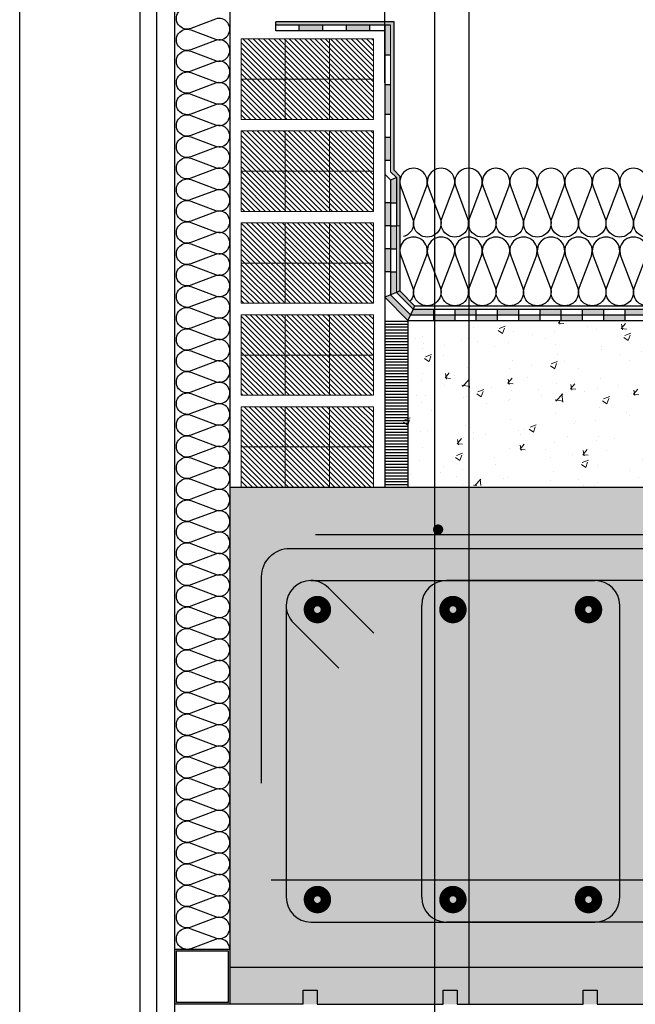
# Model space of a CAD drawing. Units: millimetres. Extents: x 1961 to 2459, y 1072 to 1218.
# Drawn here: x 2189 to 2189, y 1181 to 1182 of the extents above; entities that cross this region are included whole.
import ezdxf

# ---------------------------------------------------------------- set-up
doc = ezdxf.new("R2010")
doc.units = ezdxf.units.MM
for name, color, linetype in [('AISLANTE', 2, 'Continuous'), ('ALZADO_SECCIONADO', 1, 'Continuous'), ('ARMADURAS FORJADO', 97, 'Continuous'), ('MOSCA', 250, 'Continuous'), ('RAYADO ACERO', 251, 'Continuous'), ('RELLENO PLANTA', 254, 'Continuous'), ('SOMBREADO PERFILES', 254, 'Continuous')]:
    doc.layers.add(name, color=color, linetype=linetype)
for name, color, linetype, lineweight in [('BLOQUE LADRILLO', 96, 'Continuous', 13), ('geotextil', 253, 'Continuous', 0), ('lamina imp', 52, 'Continuous', 0), ('mortero nivelacion', 42, 'Continuous', 0)]:
    doc.layers.add(name, color=color, linetype=linetype, lineweight=lineweight)

# ---------------------------------------------------------------- blocks, each defined once
blk = doc.blocks.new('SECCION')
at = {"layer": 'MOSCA'}
for p, q in [((2188.83186, 1178.58254), (2188.83186, 1182.17202)), ((2189.19311, 1182.17202), (2189.19311, 1180.60457)), ((2189.22311, 1181.15457), (2189.22311, 1182.17202))]:
    blk.add_line(p, q, dxfattribs=at)
blk = doc.blocks.new('A$C690702E4')
at = {"layer": 'SOMBREADO PERFILES'}
h = blk.add_hatch(color=256, dxfattribs=at)
h.dxf.hatch_style = 1
h.paths.add_polyline_path([(0, 0), (0, -0.048), (0.048, -0.048), (0.048, 0)])
h.paths.add_polyline_path([(0.0465, -0.0015), (0.0465, -0.0465), (0.0015, -0.0465), (0.0015, -0.0015)], flags=16)
for points in [[(0, -0.048), (0.048, -0.048), (0.048, 0), (0, 0)], [(0.0015, -0.0465), (0.0465, -0.0465), (0.0465, -0.0015), (0.0015, -0.0015)]]:
    blk.add_lwpolyline(points, close=True)
blk = doc.blocks.new('A$C404B0C07')
for p, q in [((0, -0.41765), (0, -0.45)), ((0.06375, -0.45), (0.06375, -0.43781)), ((0.06375, -0.43781), (0.07594, -0.43781)), ((0.07594, -0.43781), (0.07594, -0.45)), ((0.18568, -0.45), (0.18568, -0.43781)), ((0.18568, -0.43781), (0.19787, -0.43781)), ((0.19787, -0.43781), (0.19787, -0.45)), ((0.30762, -0.45), (0.30762, -0.43781)), ((0.30762, -0.43781), (0.31981, -0.43781)), ((0.31981, -0.43781), (0.31981, -0.45)), ((0.06375, -0.45), (0, -0.45)), ((0.07594, -0.45), (0.18568, -0.45)), ((0.19787, -0.45), (0.30762, -0.45)), ((0.31981, -0.44998), (0.42955, -0.44998))]:
    blk.add_line(p, q)
at = {"layer": 'ALZADO_SECCIONADO'}
for p, q in [((0, 0), (0, -0.41765)), ((0, 0), (2.43805, 0)), ((0, -0.41765), (0.55604, -0.41765))]:
    blk.add_line(p, q, dxfattribs=at)
at = {"layer": 'ARMADURAS FORJADO'}
for p, q in [((0.07462, -0.04117), (2.43805, -0.04117)), ((0.07059, -0.08124), (0.31784, -0.08124)), ((0.43585, -0.08124), (0.18859, -0.08124)), ((0.08584, -0.08756), (0.12538, -0.1271)), ((0.16702, -0.35684), (0.16702, -0.10281)), ((0.33941, -0.35684), (0.33941, -0.10281)), ((0.04902, -0.10478), (0.04902, -0.35684)), ((0.05534, -0.11806), (0.09488, -0.1576)), ((0.07059, -0.37841), (0.31784, -0.37841)), ((0.43585, -0.37841), (0.18859, -0.37841))]:
    blk.add_line(p, q, dxfattribs=at)
for points, const_width in [([(0.18353, -0.03686, -1), (0.17904, -0.03686, -1)], 0.0044), ([(0.17906, -0.03686, 1), (0.18355, -0.03686, 1)], 0.0044), ([(0.08074, -0.10653, -1), (0.07168, -0.10653, -1)], 0.01483), ([(0.08074, -0.10653, -1), (0.07168, -0.10653, -1)], 0.01483), ([(0.19874, -0.10653, -1), (0.18969, -0.10653, -1)], 0.01483), ([(0.19874, -0.10653, -1), (0.18969, -0.10653, -1)], 0.01483), ([(0.31675, -0.10653, -1), (0.30769, -0.10653, -1)], 0.01483), ([(0.31675, -0.10653, -1), (0.30769, -0.10653, -1)], 0.01483), ([(0.08074, -0.35887, -1), (0.07168, -0.35887, -1)], 0.01483), ([(0.08074, -0.35887, -1), (0.07168, -0.35887, -1)], 0.01483), ([(0.19874, -0.35887, -1), (0.18969, -0.35887, -1)], 0.01483), ([(0.19874, -0.35887, -1), (0.18969, -0.35887, -1)], 0.01483), ([(0.31675, -0.35887, -1), (0.30769, -0.35887, -1)], 0.01483), ([(0.31675, -0.35887, -1), (0.30769, -0.35887, -1)], 0.01483)]:
    blk.add_lwpolyline(points, format="xyb", close=True, dxfattribs=dict(at, const_width=const_width))
for points in [[(0.02765, -0.25756), (0.02765, -0.07782, -0.414214), (0.05216, -0.05331), (2.43805, -0.05331)], [(0.03582, -0.3417), (0.45861, -0.3417, -0.071313), (0.46206, -0.34219), (0.52722, -0.36127, 0.071313), (0.53066, -0.36176), (2.43805, -0.36176)]]:
    blk.add_lwpolyline(points, format="xyb", dxfattribs=at)
for centre, start, end in [((0.07059, -0.10281), 90, 180), ((0.07059, -0.10281), 45, 90), ((0.18859, -0.10281), 90, 180), ((0.31784, -0.10281), 0, 90), ((0.07059, -0.10281), 180, 225), ((0.07059, -0.35684), 180, 270), ((0.18859, -0.35684), 180, 270), ((0.31784, -0.35684), 270, 0)]:
    blk.add_arc(centre, 0.02157, start, end, dxfattribs=at)
at = {"layer": 'RELLENO PLANTA'}
blk.add_line((0.06375, -0.45), (0, -0.45), dxfattribs=at)
blk = doc.blocks.new('A$C23676407')
at = {"layer": 'BLOQUE LADRILLO'}
h = blk.add_hatch(dxfattribs=at)
h.set_pattern_fill('LINE', color=251, scale=0.001, angle=45)
h.set_pattern_definition([(45, (-2179.4718243, -1226.1381285), (-0.0022450640303, 0.0022450640303), [])])
h.paths.add_polyline_path([(0.07, 0.115), (0, 0.115), (0, 0), (0.07, 0)])
for p, q in [((0.035, 0.115), (0.035, 0)), ((0.07, 0.07667), (0, 0.07667)), ((0.07, 0.03833), (0, 0.03833))]:
    blk.add_line(p, q, dxfattribs=at)
blk.add_lwpolyline([(0.07, 0), (0.07, 0.115), (0, 0.115), (0, 0), (0.07, 0)], dxfattribs=at)
for p in [(0.035, 0.07667), (0.035, 0.03833)]:
    blk.add_point(p, dxfattribs=at)

msp = doc.modelspace()

# ---------------------------------------------------------------- hatches: boundary and pattern name
at = {"layer": 'geotextil'}
for points in [[(2189.15478, 1182.00957), (2189.05476, 1182.00957), (2189.05476, 1182.00657), (2189.15478, 1182.00657)], [(2189.15778, 1182.00957), (2189.15478, 1182.00957), (2189.15478, 1181.87908), (2189.15978, 1181.87408), (2189.15978, 1181.77406), (2189.16278, 1181.77529), (2189.16278, 1181.87532), (2189.15778, 1181.88032)]]:
    msp.add_hatch(color=256, dxfattribs=at).paths.add_polyline_path(points)
h = msp.add_hatch(color=256, dxfattribs=at)
h.paths.add_polyline_path([(2189.16604, 1181.7678), (2189.16604, 1181.77198), (2189.17545, 1181.76243), (2189.17434, 1181.7595)])
h.paths.add_polyline_path([(2189.15978, 1181.77406), (2189.16278, 1181.77529), (2189.16604, 1181.77198), (2189.16604, 1181.7678)])
at = {"layer": 'lamina imp'}
h = msp.add_hatch(color=256, dxfattribs=at)
h.paths.add_polyline_path([(2189.14978, 1181.76996), (2189.15478, 1181.77201), (2189.16604, 1181.76058), (2189.16604, 1181.75334)])
h.paths.add_polyline_path([(2189.16604, 1181.76058), (2189.17205, 1181.75448), (2189.16978, 1181.74952), (2189.16604, 1181.75334)])
h.paths.add_polyline_path([(2189.15478, 1181.79201), (2189.15978, 1181.79201), (2189.15978, 1181.77406), (2189.15478, 1181.77201)])
h.paths.add_polyline_path([(2189.14978, 1181.81201), (2189.15478, 1181.81201), (2189.15478, 1181.79201), (2189.14978, 1181.79201)])
h.paths.add_polyline_path([(2189.15478, 1181.83201), (2189.15978, 1181.83201), (2189.15978, 1181.81201), (2189.15478, 1181.81201)])
h.paths.add_polyline_path([(2189.14978, 1181.85201), (2189.15478, 1181.85201), (2189.15478, 1181.83201), (2189.14978, 1181.83201)])
h.paths.add_polyline_path([(2189.15478, 1181.87201), (2189.15978, 1181.87408), (2189.15978, 1181.85201), (2189.15478, 1181.85201)])
h.paths.add_polyline_path([(2189.14978, 1181.90893), (2189.15478, 1181.90893), (2189.15478, 1181.88893), (2189.14978, 1181.88893)])
h.paths.add_polyline_path([(2189.14978, 1181.9547), (2189.15478, 1181.9547), (2189.15478, 1181.92893), (2189.14978, 1181.92893)])
h.paths.add_polyline_path([(2189.14978, 1182.00657), (2189.15478, 1182.00657), (2189.15478, 1181.98048), (2189.14978, 1181.98048)])
h.paths.add_polyline_path([(2189.11624, 1182.00657), (2189.13674, 1182.00657), (2189.13674, 1182.00156), (2189.11624, 1182.00156)])
h.paths.add_polyline_path([(2189.07523, 1182.00657), (2189.09573, 1182.00657), (2189.09573, 1182.00156), (2189.07523, 1182.00156)])
h = msp.add_hatch(color=256, dxfattribs=at)
h.paths.add_polyline_path([(2189.26606, 1181.75457), (2189.28456, 1181.75457), (2189.28456, 1181.74952), (2189.26606, 1181.74952)])
h.paths.add_polyline_path([(2189.24756, 1181.75949), (2189.26606, 1181.75949), (2189.26606, 1181.75457), (2189.24756, 1181.75457)])
h.paths.add_polyline_path([(2189.22906, 1181.75457), (2189.24756, 1181.75457), (2189.24756, 1181.74952), (2189.22906, 1181.74952)])
h.paths.add_polyline_path([(2189.21056, 1181.75949), (2189.22906, 1181.75949), (2189.22906, 1181.75457), (2189.21056, 1181.75457)])
h.paths.add_polyline_path([(2189.19206, 1181.75457), (2189.21056, 1181.75457), (2189.21056, 1181.74952), (2189.19206, 1181.74952)])
h.paths.add_polyline_path([(2189.17434, 1181.7595), (2189.19206, 1181.75949), (2189.19206, 1181.75457), (2189.1721, 1181.75459)])
h.paths.add_polyline_path([(2189.16978, 1181.74952), (2189.17209, 1181.75457), (2189.1721, 1181.75459), (2189.17098, 1181.75209)])
h = msp.add_hatch(color=256, dxfattribs=at)
h.paths.add_polyline_path([(2189.56207, 1181.75457), (2189.58057, 1181.75457), (2189.58057, 1181.74952), (2189.56207, 1181.74952)])
h.paths.add_polyline_path([(2189.54357, 1181.75949), (2189.56207, 1181.75949), (2189.56207, 1181.75457), (2189.54357, 1181.75457)])
h.paths.add_polyline_path([(2189.52507, 1181.75457), (2189.54357, 1181.75457), (2189.54357, 1181.74952), (2189.52507, 1181.74952)])
h.paths.add_polyline_path([(2189.50657, 1181.75949), (2189.52507, 1181.75949), (2189.52507, 1181.75457), (2189.50657, 1181.75457)])
h.paths.add_polyline_path([(2189.48807, 1181.75457), (2189.50657, 1181.75457), (2189.50657, 1181.74952), (2189.48807, 1181.74952)])
h.paths.add_polyline_path([(2189.46957, 1181.75949), (2189.48807, 1181.75949), (2189.48807, 1181.75457), (2189.46957, 1181.75457)])
h.paths.add_polyline_path([(2189.45107, 1181.75457), (2189.46957, 1181.75457), (2189.46957, 1181.74952), (2189.45107, 1181.74952)])
h.paths.add_polyline_path([(2189.43257, 1181.75949), (2189.45107, 1181.75949), (2189.45107, 1181.75457), (2189.43257, 1181.75458)])
h.paths.add_polyline_path([(2189.41407, 1181.75458), (2189.43257, 1181.75458), (2189.43257, 1181.74952), (2189.41407, 1181.74952)])
h.paths.add_polyline_path([(2189.39556, 1181.75949), (2189.41407, 1181.75949), (2189.41407, 1181.75458), (2189.39556, 1181.75458)])
h.paths.add_polyline_path([(2189.37706, 1181.75458), (2189.39556, 1181.75458), (2189.39556, 1181.74952), (2189.37706, 1181.74952)])
h.paths.add_polyline_path([(2189.35856, 1181.75949), (2189.37706, 1181.75949), (2189.37706, 1181.75458), (2189.35856, 1181.75458)])
h.paths.add_polyline_path([(2189.34006, 1181.75458), (2189.35856, 1181.75458), (2189.35856, 1181.74952), (2189.34006, 1181.74952)])
h.paths.add_polyline_path([(2189.32156, 1181.75949), (2189.34006, 1181.75949), (2189.34006, 1181.75458), (2189.32156, 1181.75458)])
h.paths.add_polyline_path([(2189.30306, 1181.75459), (2189.32156, 1181.75458), (2189.32156, 1181.74952), (2189.30306, 1181.74952)])
h.paths.add_polyline_path([(2189.28456, 1181.7595), (2189.28456, 1181.75459), (2189.30306, 1181.75459), (2189.30306, 1181.7595)])
at = {"layer": 'mortero nivelacion'}
h = msp.add_hatch(dxfattribs=at)
h.set_pattern_fill('AR-CONC', color=256, scale=0.0003, style=0)
h.set_pattern_definition([(50, (-0.25633, 0.05), (0.0546554007, -0.0047817257), [0.005715, -0.062865]), (355, (-0.25633, 0.05), (-0.0105730264, 0.0573170536), [0.004572, -0.0502921753]), (100.4514447, (-0.251773, 0.0496), (0.0440823741, 0.0525353256), [0.0048570026, -0.0534270734]), (46.1842, (-0.25633, 0.06524), (0.0813237123, -0.0126126984), [0.0085725, -0.0942975]), (96.6355576, (-0.24955, 0.06419), (0.0712212402, 0.0742278374), [0.007285507, -0.0801406824]), (351.184151, (-0.25633, 0.06524), (0.0712212402, 0.0742278374), [0.00685799, -0.0754379196]), (21, (-0.24871, 0.06143), (0.0454843174, -0.03067955946), [0.005715, -0.062865]), (326, (-0.24871, 0.06143), (0.0185406085, 0.0552563898), [0.004572, -0.050292]), (71.451445, (-0.24492, 0.058873), (0.0640249258, 0.0245768307), [0.0048570026, -0.0534269813]), (37.5, (-0.256328, 0.05), (0.00092658098, 0.02536651166), [0, -0.0496824, 0, -0.051054, 0, -0.0504825]), (7.5, (-0.256328, 0.05), (0.02004589875, 0.03005417245), [0, -0.0291084, 0, -0.0485394, 0, -0.0192405]), (327.5, (-0.27332, 0.05), (0.04067717855, -0.0017186232), [0, -0.01905, 0, -0.059436, 0, -0.078867]), (317.5, (-0.28094, 0.05), (0.0444387544, 0.0076279473), [0, -0.024765, 0, -0.0394716, 0, -0.056007])])
h.paths.add_polyline_path([(2189.16604, 1181.74952), (2189.16604, 1181.60594), (2190.40051, 1181.60594), (2190.40051, 1181.74952)])
at = {"layer": 'RAYADO ACERO'}
h = msp.add_hatch(dxfattribs=at)
h.set_pattern_fill('LINE', color=256, scale=0.0008, style=0)
h.set_pattern_definition([(0, (103.3251867, -49.6835628), (0, 0.00254), [])])
h.paths.add_polyline_path([(2189.16978, 1181.60457), (2189.14978, 1181.60457), (2189.14978, 1181.74952), (2189.16978, 1181.74952)])
at = {"layer": 'RELLENO PLANTA'}
h = msp.add_hatch(color=256, dxfattribs=at)
h.dxf.hatch_style = 1
h.paths.add_polyline_path([(2191.45289, 1181.15459), (2191.45289, 1181.60459), (2189.01484, 1181.60459), (2189.01484, 1181.15459)])

# ---------------------------------------------------------------- linework, layer by layer
for p, q in [((2189.14978, 1181.95657), (2189.14984, 1182.25459)), ((2188.93678, 1180.59647, 0), (2188.93678, 1182.24231, 0)), ((2188.95103, 1182.24231, 0), (2188.95103, 1180.59647, 0)), ((2188.96678, 1182.20307, 0), (2188.96678, 1180.61147, 0)), ((2189.01478, 1182.20457, 0), (2189.01484, 1181.15457, 0)), ((2189.15778, 1182.00957, 0), (2189.05476, 1182.00957)), ((2189.05476, 1182.00156), (2189.05476, 1182.00957, 0)), ((2189.15478, 1182.00657), (2189.05476, 1182.00657)), ((2189.07523, 1182.00156, 0), (2189.07523, 1182.00657, 0)), ((2189.09573, 1182.00156, 0), (2189.09573, 1182.00657, 0)), ((2189.11624, 1182.00156, 0), (2189.11624, 1182.00657, 0)), ((2189.13674, 1182.00156, 0), (2189.13674, 1182.00657)), ((2189.14978, 1182.00657), (2189.14978, 1181.60457, 0)), ((2189.15778, 1181.88032, 0), (2189.15778, 1182.00957, 0)), ((2189.14978, 1182.00156), (2189.05476, 1182.00156)), ((2189.15478, 1181.98048, 0), (2189.14978, 1181.98048, 0)), ((2189.15478, 1181.9547, 0), (2189.14978, 1181.9547, 0)), ((2189.15478, 1181.92893, 0), (2189.14978, 1181.92893, 0)), ((2189.15478, 1181.90893, 0), (2189.14978, 1181.90893, 0)), ((2189.15478, 1181.88893, 0), (2189.14978, 1181.88893, 0)), ((2189.15478, 1181.87201, 0), (2189.14978, 1181.87701, 0)), ((2189.15478, 1181.87201, 0), (2189.15978, 1181.87408, 0)), ((2189.15978, 1181.87408, 0), (2189.15978, 1181.83201, 0)), ((2189.16278, 1181.87532, 0), (2189.16278, 1181.83201, 0)), ((2189.15478, 1181.87201, 0), (2189.15478, 1181.83201, 0)), ((2189.15478, 1181.85201, 0), (2189.14978, 1181.85201, 0)), ((2189.15478, 1181.85201, 0), (2189.15978, 1181.85201, 0)), ((2189.15478, 1181.83201, 0), (2189.14978, 1181.83201, 0)), ((2189.15478, 1181.83201, 0), (2189.14978, 1181.83201, 0)), ((2189.15478, 1181.83201, 0), (2189.15478, 1181.77201, 0)), ((2189.15478, 1181.83201, 0), (2189.15978, 1181.83201, 0)), ((2189.15478, 1181.83201, 0), (2189.15978, 1181.83201, 0)), ((2189.16278, 1181.83201, 0), (2189.16278, 1181.77529, 0)), ((2189.15478, 1181.81201, 0), (2189.14978, 1181.81201, 0)), ((2189.15478, 1181.81201, 0), (2189.15978, 1181.81201, 0)), ((2189.15478, 1181.79201, 0), (2189.14978, 1181.79201, 0)), ((2189.15478, 1181.79201, 0), (2189.15978, 1181.79201, 0)), ((2189.15978, 1181.77406, 0), (2189.14978, 1181.76996, 0)), ((2189.17205, 1181.75448, 0), (2189.15478, 1181.77201, 0)), ((2189.16278, 1181.77529, 0), (2189.15978, 1181.77406, 0)), ((2189.17545, 1181.76243, 0), (2189.17434, 1181.7595, 0)), ((2189.17545, 1181.76243, 0), (2190.40051, 1181.76243, 0)), ((2189.17434, 1181.7595, 0), (2189.16978, 1181.74952, 0)), ((2189.17205, 1181.75448, 0), (2190.40051, 1181.75448, 0)), ((2189.17432, 1181.75945, 0), (2190.40051, 1181.75945, 0)), ((2189.19206, 1181.75945), (2189.19206, 1181.74952, 0)), ((2189.21056, 1181.75945), (2189.21056, 1181.74952, 0)), ((2189.22906, 1181.75945), (2189.22906, 1181.74952, 0)), ((2189.24756, 1181.75945), (2189.24756, 1181.74952, 0)), ((2189.26606, 1181.75945), (2189.26606, 1181.74952, 0)), ((2189.28456, 1181.75945), (2189.28456, 1181.74952, 0)), ((2189.30306, 1181.75945), (2189.30306, 1181.74952, 0)), ((2189.32156, 1181.75945), (2189.32156, 1181.74952, 0)), ((2189.34006, 1181.75945), (2189.34006, 1181.74952, 0)), ((2189.35856, 1181.75945), (2189.35856, 1181.74952, 0)), ((2189.16978, 1181.74952, 0), (2189.16978, 1181.60457, 0)), ((2189.16978, 1181.74952, 0), (2190.40051, 1181.74952, 0))]:
    msp.add_line(p, q)
at = {"lineweight": 0}
for p, q in [((2189.15478, 1181.87908, 0), (2189.15478, 1182.00657)), ((2189.16278, 1181.87532, 0), (2189.15778, 1181.88032, 0)), ((2189.15978, 1181.83201, 0), (2189.15978, 1181.77406, 0)), ((2189.17434, 1181.7595, 0), (2189.15978, 1181.77406, 0)), ((2189.16978, 1181.74952, 0), (2189.14978, 1181.76996, 0))]:
    msp.add_line(p, q, dxfattribs=at)
at = {"linetype": 'ByBlock'}
msp.add_line((2189.17545, 1181.76243, 0), (2189.16278, 1181.77529, 0), dxfattribs=at)
at = {"layer": 'AISLANTE', "elevation": 0}
for points in [[(2189.01483, 1181.8728, 0.524993), (2189.00221, 1181.88151), (2188.98089, 1181.87341, -1.44949), (2188.98089, 1181.89082), (2189.00221, 1181.88272, 1.44949), (2189.00221, 1181.90013), (2188.98089, 1181.89203, -1.44949), (2188.98089, 1181.90944), (2189.00221, 1181.90134, 1.44949), (2189.00221, 1181.91875), (2188.98089, 1181.91065, -1.44949), (2188.98089, 1181.92806), (2189.00221, 1181.91996, 1.44949), (2189.00221, 1181.93737), (2188.98089, 1181.92928, -1.44949), (2188.98088, 1181.94668), (2189.00221, 1181.93859, 1.44949), (2189.00221, 1181.956), (2188.98088, 1181.9479, -1.44949), (2188.98088, 1181.96531), (2189.00221, 1181.95721, 1.44949), (2189.00221, 1181.97462), (2188.98088, 1181.96652, -1.44949), (2188.98088, 1181.98393), (2189.00221, 1181.97583, 1.44949), (2189.00221, 1181.99324), (2188.98088, 1181.98514, -1.44949), (2188.98088, 1182.00255), (2189.00221, 1181.99446, 1.44949), (2189.00221, 1182.01187), (2188.98088, 1182.00377, -1.44949), (2188.98088, 1182.02118)], [(2189.25134, 1181.88109, 0.66429), (2189.23536, 1181.86587), (2189.24577, 1181.83847, -1.44949), (2189.22339, 1181.83847), (2189.2338, 1181.86587, 1.44949), (2189.21143, 1181.86587), (2189.22183, 1181.83847, -1.44949), (2189.19946, 1181.83847), (2189.20987, 1181.86587, 1.44949), (2189.18749, 1181.86587), (2189.1979, 1181.83847, -1.44949), (2189.17552, 1181.83847), (2189.18593, 1181.86587, 1.44949), (2189.16356, 1181.86587), (2189.17396, 1181.83847, -0.439886), (2189.16604, 1181.8227, -0.439886)], [(2189.38938, 1181.83846, -1.44949), (2189.367, 1181.83846), (2189.37741, 1181.86587, 1.44949), (2189.35503, 1181.86587), (2189.36544, 1181.83846, -1.44949), (2189.34307, 1181.83846), (2189.35348, 1181.86587, 1.44949), (2189.3311, 1181.86587), (2189.34151, 1181.83846, -1.44949), (2189.31913, 1181.83847), (2189.32954, 1181.86587, 1.44949), (2189.30717, 1181.86587), (2189.31757, 1181.83847, -1.44949), (2189.2952, 1181.83847), (2189.30561, 1181.86587, 1.44949), (2189.28323, 1181.86587), (2189.29364, 1181.83847, -1.44949), (2189.27126, 1181.83847), (2189.28167, 1181.86587, 1.44949), (2189.2593, 1181.86587), (2189.2697, 1181.83847, -1.44949), (2189.24733, 1181.83847), (2189.25774, 1181.86587, 1.44949), (2189.23536, 1181.86587), (2189.24577, 1181.83847, -1.44949), (2189.22339, 1181.83847), (2189.2338, 1181.86587, 0.241489), (2189.23259, 1181.87673)], [(2189.01483, 1181.7052, 0.524993), (2189.00221, 1181.7139), (2188.98089, 1181.7058, -1.44949), (2188.98089, 1181.72321), (2189.00221, 1181.71511, 1.44949), (2189.00221, 1181.73252), (2188.98089, 1181.72442, -1.44949), (2188.98089, 1181.74183), (2189.00221, 1181.73374, 1.44949), (2189.00221, 1181.75115), (2188.98089, 1181.74305, -1.44949), (2188.98089, 1181.76046), (2189.00221, 1181.75236, 1.44949), (2189.00221, 1181.76977), (2188.98089, 1181.76167, -1.44949), (2188.98089, 1181.77908), (2189.00221, 1181.77098, 1.44949), (2189.00221, 1181.78839), (2188.98089, 1181.78029, -1.44949), (2188.98089, 1181.7977), (2189.00221, 1181.7896, 1.44949), (2189.00221, 1181.80701), (2188.98089, 1181.79892, -1.44949), (2188.98089, 1181.81632), (2189.00221, 1181.80823, 1.44949), (2189.00221, 1181.82564), (2188.98089, 1181.81754, -1.44949), (2188.98089, 1181.83495), (2189.00221, 1181.82685, 1.44949), (2189.00221, 1181.84426), (2188.98089, 1181.83616, -1.44949), (2188.98089, 1181.85357), (2189.00221, 1181.84547, 1.44949), (2189.00221, 1181.86288), (2188.98089, 1181.85478, -1.44949), (2188.98089, 1181.87219), (2189.00221, 1181.8641, 0.779221), (2189.01255, 1181.8789, 0.779221)], [(2189.25134, 1181.82125, 0.66429), (2189.23536, 1181.80603), (2189.24577, 1181.77863, -1.44949), (2189.22339, 1181.77863), (2189.2338, 1181.80603, 1.44949), (2189.21143, 1181.80603), (2189.22183, 1181.77863, -1.44949), (2189.19946, 1181.77863), (2189.20987, 1181.80603, 1.44949), (2189.18749, 1181.80603), (2189.1979, 1181.77863, -1.44949), (2189.17552, 1181.77863), (2189.18593, 1181.80603, 1.44949), (2189.16356, 1181.80604), (2189.17396, 1181.77863, -0.282816), (2189.17162, 1181.76632, -0.282816)], [(2189.38938, 1181.77863, -1.44949), (2189.367, 1181.77863), (2189.37741, 1181.80603, 1.44949), (2189.35503, 1181.80603), (2189.36544, 1181.77863, -1.44949), (2189.34307, 1181.77863), (2189.35348, 1181.80603, 1.44949), (2189.3311, 1181.80603), (2189.34151, 1181.77863, -1.44949), (2189.31913, 1181.77863), (2189.32954, 1181.80603, 1.44949), (2189.30717, 1181.80603), (2189.31757, 1181.77863, -1.44949), (2189.2952, 1181.77863), (2189.30561, 1181.80603, 1.44949), (2189.28323, 1181.80603), (2189.29364, 1181.77863, -1.44949), (2189.27126, 1181.77863), (2189.28167, 1181.80603, 1.44949), (2189.2593, 1181.80603), (2189.2697, 1181.77863, -1.44949), (2189.24733, 1181.77863), (2189.25774, 1181.80603, 1.44949), (2189.23536, 1181.80603), (2189.24577, 1181.77863, -1.44949), (2189.22339, 1181.77863), (2189.2338, 1181.80603, 0.241489), (2189.23259, 1181.81689)], [(2189.01483, 1181.53759, 0.524993), (2189.00221, 1181.54629), (2188.98089, 1181.5382, -1.44949), (2188.98089, 1181.55561), (2189.00221, 1181.54751, 1.44949), (2189.00221, 1181.56492), (2188.98089, 1181.55682, -1.44949), (2188.98089, 1181.57423), (2189.00221, 1181.56613, 1.44949), (2189.00221, 1181.58354), (2188.98089, 1181.57544, -1.44949), (2188.98089, 1181.59285), (2189.00221, 1181.58475, 1.44949), (2189.00221, 1181.60216), (2188.98089, 1181.59406, -1.44949), (2188.98089, 1181.61147), (2189.00221, 1181.60338, 1.44949), (2189.00221, 1181.62079), (2188.98089, 1181.61269, -1.44949), (2188.98089, 1181.6301), (2189.00221, 1181.622, 1.44949), (2189.00221, 1181.63941), (2188.98089, 1181.63131, -1.44949), (2188.98089, 1181.64872), (2189.00221, 1181.64062, 1.44949), (2189.00221, 1181.65803), (2188.98089, 1181.64993, -1.44949), (2188.98089, 1181.66734), (2189.00221, 1181.65924, 1.44949), (2189.00221, 1181.67665), (2188.98089, 1181.66856, -1.44949), (2188.98089, 1181.68596), (2189.00221, 1181.67787, 1.44949), (2189.00221, 1181.69528), (2188.98089, 1181.68718, -1.44949), (2188.98089, 1181.70459), (2189.00221, 1181.69649, 0.779221), (2189.01255, 1181.71129, 0.779221)], [(2189.01483, 1181.36998, 0.524993), (2189.00222, 1181.37869), (2188.9809, 1181.37059, -1.44949), (2188.98089, 1181.388), (2189.00222, 1181.3799, 1.44949), (2189.00222, 1181.39731), (2188.98089, 1181.38921, -1.44949), (2188.98089, 1181.40662), (2189.00222, 1181.39852, 1.44949), (2189.00222, 1181.41593), (2188.98089, 1181.40784, -1.44949), (2188.98089, 1181.42525), (2189.00222, 1181.41715, 1.44949), (2189.00222, 1181.43456), (2188.98089, 1181.42646, -1.44949), (2188.98089, 1181.44387), (2189.00222, 1181.43577, 1.44949), (2189.00222, 1181.45318), (2188.98089, 1181.44508, -1.44949), (2188.98089, 1181.46249), (2189.00222, 1181.45439, 1.44949), (2189.00222, 1181.4718), (2188.98089, 1181.4637, -1.44949), (2188.98089, 1181.48111), (2189.00222, 1181.47302, 1.44949), (2189.00222, 1181.49043), (2188.98089, 1181.48233, -1.44949), (2188.98089, 1181.49974), (2189.00222, 1181.49164, 1.44949), (2189.00221, 1181.50905), (2188.98089, 1181.50095, -1.44949), (2188.98089, 1181.51836), (2189.00221, 1181.51026, 1.44949), (2189.00221, 1181.52767), (2188.98089, 1181.51957, -1.44949), (2188.98089, 1181.53698), (2189.00221, 1181.52888, 0.779221), (2189.01256, 1181.54369, 0.779221)], [(2189.01484, 1181.20238, 0.524993), (2189.00222, 1181.21108), (2188.9809, 1181.20298, -1.44949), (2188.9809, 1181.22039), (2189.00222, 1181.2123, 1.44949), (2189.00222, 1181.22971), (2188.9809, 1181.22161, -1.44949), (2188.9809, 1181.23902), (2189.00222, 1181.23092, 1.44949), (2189.00222, 1181.24833), (2188.9809, 1181.24023, -1.44949), (2188.9809, 1181.25764), (2189.00222, 1181.24954, 1.44949), (2189.00222, 1181.26695), (2188.9809, 1181.25885, -1.44949), (2188.9809, 1181.27626), (2189.00222, 1181.26816, 1.44949), (2189.00222, 1181.28557), (2188.9809, 1181.27748, -1.44949), (2188.9809, 1181.29489), (2189.00222, 1181.28679, 1.44949), (2189.00222, 1181.3042), (2188.9809, 1181.2961, -1.44949), (2188.9809, 1181.31351), (2189.00222, 1181.30541, 1.44949), (2189.00222, 1181.32282), (2188.9809, 1181.31472, -1.44949), (2188.9809, 1181.33213), (2189.00222, 1181.32403, 1.44949), (2189.00222, 1181.34144), (2188.9809, 1181.33334, -1.44949), (2188.9809, 1181.35075), (2189.00222, 1181.34266, 1.44949), (2189.00222, 1181.36007), (2188.9809, 1181.35197, -1.44949), (2188.9809, 1181.36938), (2189.00222, 1181.36128, 0.779221), (2189.01256, 1181.37608, 0.779221)]]:
    msp.add_lwpolyline(points, format="xyb", dxfattribs=at)
at = {"layer": 'geotextil'}
msp.add_line((2189.16278, 1181.83201, 0), (2189.15978, 1181.83201, 0), dxfattribs=at)
at = {"layer": 'lamina imp', "lineweight": 0}
msp.add_line((2189.15978, 1181.87408, 0), (2189.15478, 1181.87908, 0), dxfattribs=at)

# ---------------------------------------------------------------- block references
at = {"rotation": 270}
for p in [(2189.02478, 1181.99459, 0), (2189.02478, 1181.91459, 0), (2189.02478, 1181.83459, 0), (2189.02478, 1181.75459, 0), (2189.02478, 1181.67459, 0)]:
    msp.add_blockref('A$C23676407', p, dxfattribs=at)
msp.add_blockref('A$C404B0C07', (2189.01484, 1181.60459, 0))
at = {"xscale": -1}
msp.add_blockref('A$C690702E4', (2189.01484, 1181.20259, 0), dxfattribs=at)
at = {"layer": 'MOSCA'}
msp.add_blockref('SECCION', (0, 0), dxfattribs=at)

doc.saveas('drawing.dxf')
